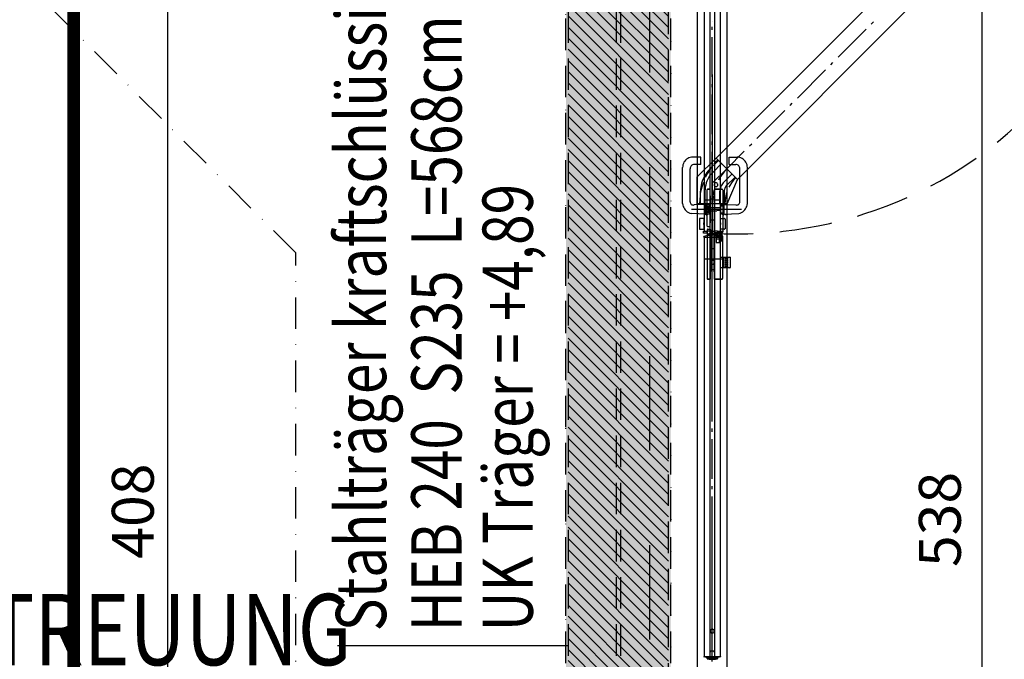
# Model space of a CAD drawing. Units: centimetres. Extents: x -488 to 6983, y 7850 to 13575.
# Drawn here: x 2617 to 2852, y 11817 to 11969 of the extents above; entities that cross this region are included whole.
import ezdxf

# ---------------------------------------------------------------- set-up
doc = ezdxf.new("R2010")
doc.units = ezdxf.units.CM
doc.header["$LTSCALE"] = 30
doc.header["$MEASUREMENT"] = 0
doc.header["$PDMODE"] = 32
for name, pattern in [('PUNKT', [0.25, 0, -0.25]), ('STRICHPUNKT', [1, 0.5, -0.25, 0, -0.25]), ('VERDECKT', [0.375, 0.25, -0.125])]:
    doc.linetypes.add(name, pattern=pattern)
for name, color, linetype in [('A-BEH018T--------4--', 1, 'Continuous'), ('A-BEH035T--------4--', 6, 'Continuous'), ('ARALACHST--------4--', 3, 'STRICHPUNKT'), ('ARALSCHNJ--------0--', 246, 'STRICHPUNKT'), ('ARKOAU25D--------4--', 1, 'Continuous'), ('AROT-----D-------4--', 150, 'Continuous'), ('ARRAEINF-B-------4--', 105, 'STRICHPUNKT'), ('ARWA-----V-----N-4--', 222, 'VERDECKT'), ('ARWATR---F-------4S-', 154, 'Continuous'), ('ARWATR---V-------4S-', 222, 'VERDECKT'), ('ARWB-----FR------4--', 50, 'Continuous'), ('ARWB-----LR------4--', 15, 'PUNKT')]:
    doc.layers.add(name, color=color, linetype=linetype)
doc.styles.add('BE_OENORM', font='isocp2.shx')
doc.dimstyles.new('KO_050_OENORM', dxfattribs={"dimscale": 10, "dimtxt": 1, "dimasz": 0.7, "dimexe": 0.5, "dimexo": 0, "dimgap": 0.5, "dimtad": 1, "dimdec": 0, "dimrnd": 0.5, "dimtxsty": 'BE_OENORM', "dimblk": 'OBLIQUE', "dimcen": -0.09, "dimdle": 0.5, "dimclrd": 256, "dimclre": 256, "dimclrt": 256, "dimadec": 0, "dimazin": 3, "dimtfac": 1, "dimtdec": 0, "dimtix": 1, "dimtmove": 1, "dimatfit": 0, "dimldrblk": 'OBLIQUE', "dimfxl": 1.5, "dimfxlon": 1, "dimtolj": 1, "dimtzin": 0, "dimlwd": -1, "dimlwe": -1, "dimarcsym": 0})

# ---------------------------------------------------------------- blocks, each defined once
blk = doc.blocks.new('_Oblique')
at = {"color": 0, "linetype": 'ByBlock', "lineweight": -2}
blk.add_line((-0.5, -0.5), (0.5, 0.5), dxfattribs=at)
blk = doc.blocks.new('*D57')
at = {"layer": 'ARKOAU25D--------4--', "transparency": 16777216}
for p, q in [((5448.87, 28039.71), (5448.87, 28457.71)), ((5463.87, 28452.71), (5443.87, 28452.71)), ((5463.87, 28044.71), (5443.87, 28044.71))]:
    blk.add_line(p, q, dxfattribs=at)
at = {"layer": 'Defpoints', "color": 0, "transparency": 16777216}
for p in [(5448.87, 28452.71), (5543.87, 28452.71), (5543.87, 28044.71)]:
    blk.add_point(p, dxfattribs=at)
at = {"layer": 'ARKOAU25D--------4--', "transparency": 16777216, "xscale": 7, "yscale": 7, "zscale": 7}
for p, rotation in [((5448.87, 28452.71), 90), ((5448.87, 28044.71), 270)]:
    blk.add_blockref('_Oblique', p, dxfattribs=dict(at, rotation=rotation))
at = {"layer": 'ARKOAU25D--------4--', "transparency": 16777216, "insert": (5440.49, 28283.46), "char_height": 10, "attachment_point": 5, "rotation": 90, "style": 'BE_OENORM'}
blk.add_mtext('\\A1;408', dxfattribs=at)
blk = doc.blocks.new('*D300')
at = {"layer": 'ARKOAU25D--------4--', "transparency": 16777216}
for p, q in [((5676.95, 28039.71), (5676.95, 28453.71)), ((5661.95, 28448.71), (5681.95, 28448.71)), ((5661.95, 28044.71), (5681.95, 28044.71))]:
    blk.add_line(p, q, dxfattribs=at)
at = {"layer": 'Defpoints', "color": 0, "transparency": 16777216}
for p in [(5568.87, 28448.71), (5676.95, 28448.71), (5568.87, 28044.71)]:
    blk.add_point(p, dxfattribs=at)
at = {"layer": 'ARKOAU25D--------4--', "transparency": 16777216, "xscale": 7, "yscale": 7, "zscale": 7}
for p, rotation in [((5676.95, 28448.71), 90), ((5676.95, 28044.71), 270)]:
    blk.add_blockref('_Oblique', p, dxfattribs=dict(at, rotation=rotation))
at = {"layer": 'ARKOAU25D--------4--', "transparency": 16777216, "insert": (5666.56, 28283.32), "char_height": 10, "attachment_point": 5, "rotation": 90, "style": 'BE_OENORM'}
blk.add_mtext('\\A1;404', dxfattribs=at)
blk = doc.blocks.new('*D404')
at = {"layer": 'ARKOAU25D--------4--', "transparency": 16777216}
for p, q in [((5237.07, 28034.71), (5237.07, 29014.71)), ((5252.07, 29009.71), (5232.07, 29009.71)), ((5252.07, 28039.71), (5232.07, 28039.71))]:
    blk.add_line(p, q, dxfattribs=at)
at = {"layer": 'Defpoints', "color": 0, "transparency": 16777216}
for p in [(5237.07, 29009.71), (5550.92, 29009.71), (5380.92, 28039.71)]:
    blk.add_point(p, dxfattribs=at)
at = {"layer": 'ARKOAU25D--------4--', "transparency": 16777216, "xscale": 7, "yscale": 7, "zscale": 7}
for p, rotation in [((5237.07, 29009.71), 90), ((5237.07, 28039.71), 270)]:
    blk.add_blockref('_Oblique', p, dxfattribs=dict(at, rotation=rotation))
at = {"layer": 'ARKOAU25D--------4--', "transparency": 16777216, "insert": (5227.14, 28613.56), "char_height": 10, "attachment_point": 5, "rotation": 90, "style": 'BE_OENORM'}
blk.add_mtext('\\A1;970', dxfattribs=at)
blk = doc.blocks.new('*D410')
at = {"layer": 'ARKOAU25D--------4--', "transparency": 16777216}
for p, q in [((5643.12, 28587.71), (5643.12, 28039.71)), ((5628.12, 28582.71), (5648.12, 28582.71)), ((5628.12, 28044.71), (5648.12, 28044.71))]:
    blk.add_line(p, q, dxfattribs=at)
at = {"layer": 'Defpoints', "color": 0, "transparency": 16777216}
for p in [(5568.37, 28582.71), (5568.87, 28044.71), (5643.12, 28044.71)]:
    blk.add_point(p, dxfattribs=at)
at = {"layer": 'ARKOAU25D--------4--', "transparency": 16777216, "xscale": 7, "yscale": 7, "zscale": 7}
for p, rotation in [((5643.12, 28582.71), 90), ((5643.12, 28044.71), 270)]:
    blk.add_blockref('_Oblique', p, dxfattribs=dict(at, rotation=rotation))
at = {"layer": 'ARKOAU25D--------4--', "transparency": 16777216, "insert": (5633.11, 28281.47), "char_height": 10, "attachment_point": 5, "rotation": 90, "style": 'BE_OENORM'}
blk.add_mtext('\\A1;538', dxfattribs=at)
blk = doc.blocks.new('A$Cd98cad63')
at = {"layer": 'ARALACHST--------4--', "ltscale": 1.5}
blk.add_line((1323.25, -2052.17), (1323.25, 541.43), dxfattribs=at)
blk = doc.blocks.new('A$C66ffe0fd')
at = {"layer": 'ARALSCHNJ--------0--', "ltscale": 2.5, "const_width": 3}
blk.add_lwpolyline([(166.5, -2831.71), (166.5, 1056.43)], dxfattribs=at)
blk = doc.blocks.new('A$C8241e3b9')
for p, q in [((-21.2, -376.9), (-21.2, -600.8)), ((-8.2, -502.4), (-20.6, -515)), ((0, -559.3), (14.3, -524.9)), ((-15.8, -532.6), (-15.7, -532.6)), ((-32.8, -553.9), (-25, -553.9)), ((-18.8, -549.2), (-18.1, -549.2)), ((-17.4, -553.9), (-9.6, -553.9)), ((-30.1, -559.2), (-30, -559.2)), ((-30.1, -560.6), (-30.1, -559.2)), ((-29.9, -559.6), (-29.8, -559.6)), ((-28.1, -559.6), (-29.9, -559.6)), ((-28.4, -559.6), (-28.4, -559.2)), ((-28.4, -559.6), (-28.3, -559.6)), ((-28.4, -572.5), (-28.4, -562)), ((-28.1, -559.6), (-28, -559.6)), ((-30.1, -574), (-51.2, -573.1)), ((-39.2, -580.6), (-39.2, -594.7)), ((-28.4, -574.9), (-28.3, -574.9)), ((-28.4, -575.2), (-28.4, -574.9)), ((-28.4, -575.2), (-28.3, -575.2)), ((-9.6, -573.7), (-9.6, -572.5)), ((-6.6, -573.7), (-9.6, -573.7)), ((-6.4, -574.9), (-6.2, -574.9)), ((-6.4, -575.2), (-6.2, -575.2)), ((-4.6, -572.6), (-4.8, -572.6)), ((-3.1, -580.6), (-3.1, -594.7)), ((-28.3, -598.2), (-28.6, -598.2)), ((-28.6, -601.3), (-28.6, -598.2)), ((-13.8, -598.2), (-14.2, -598.2)), ((-13.8, -598.2), (-13.8, -601.3)), ((-33, -606.5), (-33, -605.6)), ((-21.2, -827.8), (-21.2, -603.8)), ((-15.7, -602), (-15.7, -614.2)), ((-11, -602.6), (-11, -606.7)), ((4.3, -635), (4.3, -649.3)), ((-18.1, -655.4), (-18.8, -655.4)), ((-22.4, -1191.4), (-20, -1191.4))]:
    blk.add_line(p, q)
for points in [[(0, 0), (-42.5, 0), (-42.5, -2408)], [(253.9, -285.2), (223.9, -255.2), (-15.7, -494.9)], [(381.7, -472.2), (383.4, -470.9), (396.2, -460.2), (408.7, -449), (421, -437.6), (432.8, -425.9), (436.9, -421.6)], [(-48.5, -493.4), (-50.4, -493.6), (-52.3, -493.9), (-54.1, -494.5), (-55.8, -495.4), (-57.4, -496.4), (-58.8, -497.8), (-60.1, -499.2), (-61.2, -500.8), (-62, -502.4), (-62.6, -504.2), (-63, -506.2), (-63.1, -508.1)], [(14.3, -524.9), (-15.7, -494.9), (-42.5, -521.5)], [(-13.4, -497.2), (-17.8, -501.7), (-19, -503.3)], [(28.4, -508.1), (28.3, -506.2), (28, -504.2), (27.4, -502.4), (26.5, -500.8), (25.4, -499.2), (24.1, -497.8), (22.7, -496.4), (21.1, -495.4), (19.4, -494.5), (17.6, -493.9), (15.7, -493.6), (13.8, -493.4)], [(288, -534), (300.5, -527.2), (315, -518.9), (329.2, -510), (343.2, -500.9), (351.8, -494.8)], [(-46.7, -504), (-47.9, -504.1), (-49, -504.5), (-49.9, -505), (-50.9, -505.7), (-51.6, -506.6), (-52.1, -507.6), (-52.4, -508.7), (-52.6, -509.9)], [(-25, -510.7), (-26.9, -512.8), (-28.8, -515), (-30.4, -517.3), (-31.9, -519.8), (-33.2, -522.4), (-34.4, -524.9), (-35.5, -527.6), (-36.4, -530.4), (-37, -533.2), (-37.4, -535.9), (-37.7, -538.8), (-37.8, -541.7)], [(-23.5, -509.3), (-25.2, -511.8), (-28.4, -517.2), (-31, -522.2)], [(-18.4, -539.6), (-19.3, -543), (-20.4, -548.4), (-21, -553.8), (-21.2, -559.3), (-21.2, -530.4), (-0.7, -509.9)], [(-0.7, -509.9), (-4.4, -514), (-7.8, -518.3), (-10.9, -522.8), (-12.6, -525.8)], [(17.9, -509.9), (17.8, -508.7), (17.4, -507.6), (16.9, -506.6), (16.2, -505.7), (15.2, -505), (14.3, -504.5), (13.2, -504.1), (12, -504)], [(0, -559.3), (-42.5, -559.3), (-42.5, -521.5)], [(-20.5, -515.2), (-22.6, -517.3), (-24.4, -519.6), (-26, -522), (-27.5, -524.6), (-28.7, -527.3), (-29.8, -530), (-30.5, -532.9), (-31.1, -535.8), (-31.4, -538.7), (-31.6, -541.7)], [(12, -522.6), (9, -526), (6.2, -529.6), (3.7, -533.4), (2.4, -536)], [(-33.8, -529.2), (-35.6, -534.6), (-37.2, -540.6), (-37.7, -543.6)], [(-27.5, -538.7), (-27.8, -538.8), (-28.1, -538.9), (-28.2, -539.2), (-28.3, -539.5)], [(-5.8, -529.9), (-6.8, -531.1), (-7.8, -532.4), (-8.6, -533.9), (-9.2, -535.3), (-9.8, -536.9), (-10.2, -538.4), (-10.4, -540), (-10.6, -541.7)], [(-6.5, -539.8), (-6.6, -539.4), (-6.8, -539), (-7.2, -538.8), (-7.6, -538.7)], [(-1.4, -534.2), (-2.3, -535.3), (-3, -536.5), (-3.6, -537.7), (-4.1, -538.9), (-4.3, -540.4), (-4.4, -541.7)], [(-52.6, -556.6), (-52.4, -557.6), (-52.1, -558.6), (-51.5, -559.6), (-50.8, -560.3), (-49.9, -560.8), (-48.8, -561.1), (-47.8, -561.2), (-46.8, -561.1)], [(-38.8, -551), (-39, -553.1), (-39.2, -559.3)], [(-0.5, -543), (-1.4, -545.9), (-2.4, -550.3), (-3, -554.8), (-3.2, -559.3)], [(12.1, -561.1), (13.1, -561.2), (14.2, -561.1), (15.2, -560.8), (16.1, -560.3), (16.8, -559.6), (17.4, -558.6), (17.8, -557.6), (17.9, -556.6)], [(184.2, -576.7), (193.3, -573.8), (209.2, -568.6), (224.9, -562.8), (240.4, -556.6), (254.3, -550.4)], [(-63.1, -559.2), (-62.8, -561.2), (-62.3, -563), (-61.6, -564.8), (-60.6, -566.5), (-59.4, -568.1), (-58.1, -569.5), (-56.5, -570.7), (-54.8, -571.7), (-53, -572.5), (-51.2, -573.1)], [(-28.1, -560.8), (-28.1, -559.6), (-29.9, -559.6)], [(-29.9, -574.9), (-29.9, -559.6), (-29.9, -572.5)], [(-28.4, -559.6), (-29.9, -559.6), (-29.9, -562)], [(-28.1, -574.9), (-28.1, -573.7), (-25.2, -573.7), (-25.2, -560.8), (-28.1, -560.8)], [(-25.9, -567.2), (-25.9, -566.8), (-26, -566.2), (-26.2, -565.7), (-26.4, -565.2)], [(-26.4, -569.3), (-26.2, -568.8), (-26, -568.3), (-25.9, -567.7), (-25.9, -567.2)], [(-26.3, -565), (-26, -564.5), (-25.9, -564), (-26, -563.5), (-26.3, -563)], [(-26.3, -571.3), (-26, -570.8), (-25.9, -570.4), (-26, -569.9), (-26.3, -569.4)], [(-9.2, -568.9), (-14.6, -568.7), (-14.6, -569.5)], [(-6.6, -559.6), (-4.8, -559.6), (-6.4, -559.6)], [(-6.4, -559.2), (-4.6, -559.2), (-4.6, -560.4)], [(16.6, -573.1), (18.4, -572.5), (20.2, -571.7), (21.8, -570.7), (23.4, -569.5), (24.7, -568.1), (25.9, -566.5), (26.9, -564.8), (27.6, -563), (28.1, -561.2), (28.4, -559.2)], [(-38.8, -580.1), (-39, -580.1), (-39.1, -580.2), (-39.2, -580.3), (-39.2, -580.6)], [(-38.8, -595.2), (-32.8, -595.2), (-32.8, -580), (-38.8, -580)], [(-28.4, -575.2), (-30.1, -575.2), (-30.1, -573.8)], [(-28.4, -574.9), (-29.9, -574.9), (-29.9, -572.5)], [(-3.7, -595.2), (-9.6, -595.2), (-9.6, -580), (-3.7, -580)], [(-6.6, -574.9), (-4.8, -574.9), (-6.4, -574.9)], [(-4.6, -575.2), (-6.4, -575.2), (-6.4, -574.9)], [(-3.2, -580.6), (-3.2, -580.3), (-3.4, -580.2), (-3.5, -580.1), (-3.7, -580.1)], [(0.5, -573.8), (0.5, -574.3), (0.7, -574)], [(-39.2, -594.7), (-39.2, -595), (-39.1, -595.1), (-39, -595.2), (-38.8, -595.2)], [(-30.8, -600.8), (-33.7, -600.8), (-33.7, -598.2)], [(-32.8, -588.7), (-33.2, -588.7), (-33.2, -586.4), (-32.8, -586.4)], [(-28.3, -590.9), (-28.2, -591.2), (-28.1, -591.5), (-27.8, -591.6), (-27.5, -591.7)], [(-27.5, -595.3), (-27.8, -595.4), (-28.1, -595.6), (-28.2, -595.8), (-28.3, -596.2)], [(-25.1, -598.2), (-24.7, -598.2), (-24.7, -600.8)], [(-17.4, -601.2), (-17.6, -600.8), (-17.6, -598.2)], [(-9.6, -588.7), (-9.1, -588.7), (-9.1, -586.4), (-9.6, -586.4)], [(-3.7, -595.2), (-3.5, -595.2), (-3.4, -595.1), (-3.2, -595), (-3.2, -594.7)], [(74.2, -598.8), (79, -598.3), (95.6, -596.3), (112.1, -593.6), (128.5, -590.6), (145, -587.2), (148, -586.4)], [(-28.6, -603.8), (-25.9, -603.8), (-33, -605.6)], [(-33, -606.5), (-9.4, -606.5), (-9.4, -605.6)], [(-28.6, -601.3), (-28.6, -601.4), (-28.3, -601.6)], [(-28.3, -603.1), (-28.6, -603.2), (-28.6, -603.4)], [(-9.4, -605.6), (-16.4, -603.8), (-25.9, -603.8)], [(-25.3, -602.4), (-25.4, -602.5), (-25.6, -602.6)], [(-25.1, -601.2), (-24.7, -600.8), (-17.6, -600.8)], [(-25, -602.2), (-25, -602.2)], [(-21.2, -600.8), (-4.4, -601.7), (12.2, -601.9), (28.9, -601.8), (36.7, -601.4)], [(-17.4, -602.2), (-17.4, -602.2)], [(-17.3, -602.6), (-13.1, -606.7), (-13.1, -602.6)], [(-16.8, -602.6), (-16.9, -602.5), (-17, -602.4)], [(-15.7, -614.2), (-11, -614.2), (-11, -602)], [(-14.2, -601.6), (-13.9, -601.4), (-13.9, -601.3)], [(-13.8, -603.4), (-13.8, -603.2), (-14, -603.1)], [(-7.2, -612.1), (-8.6, -612.1), (-8.6, -600.8)], [(-7.6, -600.5), (-7.2, -600.4), (-6.8, -600.1), (-6.6, -599.8), (-6.5, -599.4)], [(-6.5, -605.3), (-6.6, -604.9), (-6.8, -604.6), (-7.2, -604.3), (-7.6, -604.2)], [(3.7, -649.8), (-9.6, -649.8), (-9.6, -634.6), (3.7, -634.6)], [(-4.9, -636), (-5, -636.1), (-5.3, -636.4), (-5.3, -637.2), (-5.2, -637.6), (-4.9, -637.7)], [(-4.9, -638.6), (-5, -638.8), (-5.3, -639), (-5.3, -639.8), (-5.2, -640.2), (-4.9, -640.3)], [(-2.3, -636), (-2.4, -636.1), (-2.6, -636.4), (-2.6, -637.2), (-2.5, -637.6), (-2.3, -637.7)], [(-2.3, -638.6), (-2.4, -638.8), (-2.6, -639), (-2.6, -639.8), (-2.5, -640.2), (-2.3, -640.3)], [(0.4, -636), (0.2, -636.1), (0, -636.4), (0, -637.2), (0.1, -637.6), (0.4, -637.7)], [(0.4, -638.6), (0.2, -638.8), (0, -639), (0, -639.8), (0.1, -640.2), (0.4, -640.3)], [(4.2, -635), (4.2, -634.8), (4.1, -634.7), (4, -634.6), (3.7, -634.6)], [(-4.9, -641.3), (-5, -641.4), (-5.3, -641.6), (-5.3, -642.5), (-5.2, -642.8), (-4.9, -643)], [(-4.9, -644), (-5, -644.2), (-5.3, -644.4), (-5.3, -645.2), (-5.2, -645.6), (-4.9, -645.7)], [(-4.9, -646.7), (-5, -646.8), (-5.3, -647), (-5.3, -647.9), (-5.2, -648.2), (-4.9, -648.4)], [(-2.3, -641.3), (-2.4, -641.4), (-2.6, -641.6), (-2.6, -642.5), (-2.5, -642.8), (-2.3, -643)], [(-2.3, -644), (-2.4, -644.2), (-2.6, -644.4), (-2.6, -645.2), (-2.5, -645.6), (-2.3, -645.7)], [(-2.3, -646.7), (-2.4, -646.8), (-2.6, -647), (-2.6, -647.9), (-2.5, -648.2), (-2.3, -648.4)], [(0.4, -641.3), (0.2, -641.4), (0, -641.6), (0, -642.5), (0.1, -642.8), (0.4, -643)], [(0.4, -644), (0.2, -644.2), (0, -644.4), (0, -645.2), (0.1, -645.6), (0.4, -645.7)], [(0.4, -646.7), (0.2, -646.8), (0, -647), (0, -647.9), (0.1, -648.2), (0.4, -648.4)], [(3.7, -649.8), (4, -649.8), (4.1, -649.7), (4.2, -649.6), (4.2, -649.3)], [(-28.3, -665.2), (-28.2, -665.5), (-28.1, -665.8), (-27.8, -665.9), (-27.5, -666)], [(-7.6, -666), (-7.2, -665.9), (-6.8, -665.6), (-6.6, -665.3), (-6.5, -664.9)], [(-22.4, -1191.5), (-22.9, -1191.5), (-23.3, -1191.7), (-23.6, -1192), (-23.9, -1192.3), (-24.1, -1192.7), (-24.1, -1193.2)], [(-23.5, -1203.1), (-23.5, -1201.1), (-24.1, -1201.1), (-24.1, -1193.2)], [(-18.4, -1193.2), (-18.4, -1192.7), (-18.6, -1192.3), (-18.8, -1192), (-19.2, -1191.7), (-19.6, -1191.5), (-20, -1191.5)], [(-18.2, -1193.2), (-18.2, -1201.1), (-18.8, -1201.1), (-18.8, -1203.1)], [(-33, -1199), (-9.4, -1199), (-9.4, -1199.9)], [(-28.6, -1201.7), (-25.9, -1201.7), (-33, -1199.9)], [(-28.6, -1202.2), (-28.6, -1202.3), (-28.3, -1202.4)], [(-9.4, -1199.9), (-16.4, -1201.7), (-25.9, -1201.7)], [(-25.6, -1202.9), (-25.4, -1203), (-25.3, -1203.1)], [(-17, -1203.1), (-16.9, -1203), (-16.8, -1202.9)], [(-14, -1202.4), (-13.8, -1202.3), (-13.8, -1202.2)]]:
    blk.add_lwpolyline(points)
for points in [[(-17.6, -3.6), (-18.2, -3), (-24.1, -3), (-24.7, -3.6), (-24.7, -600.2), (-24.1, -600.8), (-18.2, -600.8), (-17.6, -600.2)], [(-15.8, -529.9), (-16.7, -530), (-17.4, -530.4), (-18, -531), (-18.4, -531.7), (-18.5, -532.6), (-18.4, -533.4), (-18, -534.1), (-17.4, -534.7), (-16.7, -535.1), (-15.8, -535.2), (-15, -535.1), (-14.3, -534.7), (-13.7, -534.1), (-13.3, -533.4), (-13.2, -532.6), (-13.3, -531.7), (-13.7, -531), (-14.3, -530.4), (-15, -530)], [(-24.7, -1201.1), (-24.1, -1201.7), (-18.2, -1201.7), (-17.6, -1201.1), (-17.6, -604.4), (-18.2, -603.8), (-24.1, -603.8), (-24.7, -604.4)], [(-9.1, -610.9), (-8.6, -610.9), (-8.6, -607.9), (-9.1, -607.9)], [(-21.2, -639.2), (-22.1, -639.4), (-22.8, -639.7), (-23.4, -640.2), (-23.9, -640.9), (-24.1, -641.8), (-24.1, -642.5), (-23.9, -643.3), (-23.4, -644), (-22.8, -644.5), (-22.1, -644.9), (-21.2, -645), (-20.4, -644.9), (-19.7, -644.5), (-19.1, -644), (-18.6, -643.3), (-18.4, -642.5), (-18.4, -641.8), (-18.6, -640.9), (-19.1, -640.2), (-19.7, -639.7), (-20.4, -639.4)], [(-4.9, -637.7), (-4.7, -637.6), (-4.6, -637.2), (-4.6, -636.4), (-4.7, -636.1), (-4.9, -636), (-5, -636.1), (-5.3, -636.4), (-5.3, -637.2), (-5, -637.6)], [(-4.9, -640.3), (-4.7, -640.2), (-4.6, -639.8), (-4.6, -639), (-4.7, -638.8), (-4.9, -638.6), (-5, -638.8), (-5.3, -639), (-5.3, -639.8), (-5, -640.2)], [(-2.3, -637.7), (-2, -637.6), (-1.9, -637.2), (-1.9, -636.4), (-2, -636.1), (-2.3, -636), (-2.4, -636.1), (-2.6, -636.4), (-2.6, -637.2), (-2.4, -637.6)], [(-2.3, -640.3), (-2, -640.2), (-1.9, -639.8), (-1.9, -639), (-2, -638.8), (-2.3, -638.6), (-2.4, -638.8), (-2.6, -639), (-2.6, -639.8), (-2.4, -640.2)], [(0.4, -637.7), (0.6, -637.6), (0.7, -637.2), (0.7, -636.4), (0.6, -636.1), (0.4, -636), (0.2, -636.1), (0, -636.4), (0, -637.2), (0.2, -637.6)], [(0.4, -640.3), (0.6, -640.2), (0.7, -639.8), (0.7, -639), (0.6, -638.8), (0.4, -638.6), (0.2, -638.8), (0, -639), (0, -639.8), (0.2, -640.2)], [(-4.9, -643), (-4.7, -642.8), (-4.6, -642.5), (-4.6, -641.6), (-4.7, -641.4), (-4.9, -641.3), (-5, -641.4), (-5.3, -641.6), (-5.3, -642.5), (-5, -642.8)], [(-4.9, -645.7), (-4.7, -645.6), (-4.6, -645.2), (-4.6, -644.4), (-4.7, -644.2), (-4.9, -644), (-5, -644.2), (-5.3, -644.4), (-5.3, -645.2), (-5, -645.6)], [(-4.9, -648.4), (-4.7, -648.2), (-4.6, -647.9), (-4.6, -647), (-4.7, -646.8), (-4.9, -646.7), (-5, -646.8), (-5.3, -647), (-5.3, -647.9), (-5, -648.2)], [(-2.3, -643), (-2, -642.8), (-1.9, -642.5), (-1.9, -641.6), (-2, -641.4), (-2.3, -641.3), (-2.4, -641.4), (-2.6, -641.6), (-2.6, -642.5), (-2.4, -642.8)], [(-2.3, -645.7), (-2, -645.6), (-1.9, -645.2), (-1.9, -644.4), (-2, -644.2), (-2.3, -644), (-2.4, -644.2), (-2.6, -644.4), (-2.6, -645.2), (-2.4, -645.6)], [(-2.3, -648.4), (-2, -648.2), (-1.9, -647.9), (-1.9, -647), (-2, -646.8), (-2.3, -646.7), (-2.4, -646.8), (-2.6, -647), (-2.6, -647.9), (-2.4, -648.2)], [(0.4, -643), (0.6, -642.8), (0.7, -642.5), (0.7, -641.6), (0.6, -641.4), (0.4, -641.3), (0.2, -641.4), (0, -641.6), (0, -642.5), (0.2, -642.8)], [(0.4, -645.7), (0.6, -645.6), (0.7, -645.2), (0.7, -644.4), (0.6, -644.2), (0.4, -644), (0.2, -644.2), (0, -644.4), (0, -645.2), (0.2, -645.6)], [(0.4, -648.4), (0.6, -648.2), (0.7, -647.9), (0.7, -647), (0.6, -646.8), (0.4, -646.7), (0.2, -646.8), (0, -647), (0, -647.9), (0.2, -648.2)], [(-21.2, -1160.4), (-22.1, -1160.5), (-22.8, -1160.9), (-23.4, -1161.4), (-23.9, -1162.1), (-24.1, -1162.9), (-24.1, -1163.6), (-23.9, -1164.5), (-23.4, -1165.2), (-22.8, -1165.7), (-22.1, -1166), (-21.2, -1166.2), (-20.4, -1166), (-19.7, -1165.7), (-19.1, -1165.2), (-18.6, -1164.5), (-18.4, -1163.6), (-18.4, -1162.9), (-18.6, -1162.1), (-19.1, -1161.4), (-19.7, -1160.9), (-20.4, -1160.5)]]:
    blk.add_lwpolyline(points, close=True)
for points in [[(0, -2408), (0, -2408), (0, 0), (0, 0)], [(-32.8, -5.7), (-32.8, -5.7), (-32.8, -598.2), (-32.8, -598.2)], [(-9.6, -598.2), (-9.6, -598.2), (-9.6, -5.7), (-9.6, -5.7)], [(14.3, -524.9), (14.3, -524.9), (253.9, -285.2), (253.9, -285.2)], [(-21.2, -301.9), (-21.2, -301.9), (-21.1, -301.9), (-21.1, -301.9)], [(203.6, -305.5), (203.6, -305.5), (206.8, -302.4), (206.8, -302.4)], [(-21.2, -313.6), (-21.2, -313.6), (-21.2, -309.1), (-21.2, -309.1)], [(156.7, -352.4), (156.7, -352.4), (196.3, -312.8), (196.3, -312.8)], [(-21.2, -380), (-21.2, -380), (-21.2, -323.9), (-21.2, -323.9)], [(146.3, -362.9), (146.3, -362.9), (149.4, -359.8), (149.4, -359.8)], [(99.2, -409.9), (99.2, -409.9), (139, -370.2), (139, -370.2)], [(-21.2, -394.7), (-21.2, -394.7), (-21.2, -390.4), (-21.2, -390.4)], [(-21.2, -461.2), (-21.2, -461.2), (-21.2, -405.1), (-21.2, -405.1)], [(88.8, -420.4), (88.8, -420.4), (92, -417.2), (92, -417.2)], [(41.9, -467.3), (41.9, -467.3), (81.6, -427.6), (81.6, -427.6)], [(-21.2, -475.9), (-21.2, -475.9), (-21.2, -471.5), (-21.2, -471.5)], [(-21.2, -542.3), (-21.2, -542.3), (-21.2, -486.2), (-21.2, -486.2)], [(-0.7, -509.9), (-0.7, -509.9), (24.1, -485), (24.1, -485)], [(31.4, -477.7), (31.4, -477.7), (34.6, -474.6), (34.6, -474.6)], [(-37.2, -493.3), (-37.2, -493.3), (-48.5, -493.3), (-48.5, -493.3)], [(-37.2, -503.9), (-37.2, -503.9), (-37.2, -493.3), (-37.2, -493.3)], [(-25.1, -510.6), (-25.1, -510.6), (-12.5, -498.1), (-12.5, -498.1)], [(-15.7, -494.9), (-15.7, -494.9), (14.3, -524.9), (14.3, -524.9)], [(2.5, -503.9), (2.5, -503.9), (2.5, -493.3), (2.5, -493.3)], [(2.5, -493.3), (2.5, -493.3), (13.8, -493.3), (13.8, -493.3)], [(-63.2, -559.2), (-63.2, -559.2), (-63.2, -508.1), (-63.2, -508.1)], [(-52.6, -556.6), (-52.6, -556.6), (-52.6, -509.9), (-52.6, -509.9)], [(-37.2, -503.9), (-37.2, -503.9), (-46.7, -503.9), (-46.7, -503.9)], [(2.5, -503.9), (2.5, -503.9), (12, -503.9), (12, -503.9)], [(17.9, -556.6), (17.9, -556.6), (17.9, -509.9), (17.9, -509.9)], [(28.4, -559.2), (28.4, -559.2), (28.4, -508.1), (28.4, -508.1)], [(-5.8, -529.8), (-5.8, -529.8), (6.7, -517.3), (6.7, -517.3)], [(11, -521.8), (11, -521.8), (-1.4, -534.2), (-1.4, -534.2)], [(-37.9, -559.3), (-37.9, -559.3), (-37.9, -541.7), (-37.9, -541.7)], [(-31.7, -541.7), (-31.7, -541.7), (-31.7, -559.3), (-31.7, -559.3)], [(-28.4, -590.9), (-28.4, -590.9), (-28.4, -539.5), (-28.4, -539.5)], [(-24.2, -591.7), (-24.2, -591.7), (-24.2, -538.6), (-24.2, -538.6)], [(-18.1, -538.6), (-18.1, -538.6), (-18.1, -600.8), (-18.1, -600.8)], [(-18.1, -542.8), (-18.1, -542.8), (-18.1, -600.8), (-18.1, -600.8)], [(-10.7, -559.3), (-10.7, -559.3), (-10.7, -541.7), (-10.7, -541.7)], [(-6.4, -539.8), (-6.4, -539.8), (-6.4, -599.4), (-6.4, -599.4)], [(-4.4, -541.7), (-4.4, -541.7), (-4.4, -559.3), (-4.4, -559.3)], [(-24.2, -548.3), (-24.2, -548.3), (-23.5, -548.3), (-23.5, -548.3)], [(-24.1, -586.1), (-24.1, -586.1), (-24.1, -548.3), (-24.1, -548.3)], [(-24, -586.1), (-24, -586.1), (-24, -548.3), (-24, -548.3)], [(-23.9, -586.1), (-23.9, -586.1), (-23.9, -548.3), (-23.9, -548.3)], [(-23.8, -586.1), (-23.8, -586.1), (-23.8, -548.3), (-23.8, -548.3)], [(-23.6, -586.1), (-23.6, -586.1), (-23.6, -548.3), (-23.6, -548.3)], [(-23.5, -552.5), (-23.5, -552.5), (-18.8, -552.5), (-18.8, -552.5)], [(-21.2, -557), (-21.2, -557), (-21.2, -552.6), (-21.2, -552.6)], [(-18.7, -549.2), (-18.7, -549.2), (-18.7, -599.4), (-18.7, -599.4)], [(-18.6, -549.2), (-18.6, -549.2), (-18.6, -599.4), (-18.6, -599.4)], [(-18.5, -549.2), (-18.5, -549.2), (-18.5, -599.4), (-18.5, -599.4)], [(-18.4, -549.2), (-18.4, -549.2), (-18.4, -599.4), (-18.4, -599.4)], [(-18.2, -549.2), (-18.2, -549.2), (-18.2, -599.4), (-18.2, -599.4)], [(-50.5, -567.2), (-50.5, -567.2), (20.2, -567.2), (20.2, -567.2)], [(-30.1, -560.4), (-30.1, -560.4), (-46.8, -561.1), (-46.8, -561.1)], [(-30.1, -559.2), (-30.1, -559.2), (-28.4, -559.2), (-28.4, -559.2)], [(-30.1, -574), (-30.1, -574), (-30.1, -560.4), (-30.1, -560.4)], [(-30.1, -573.8), (-30.1, -573.8), (-30.1, -560.6), (-30.1, -560.6)], [(-30.1, -561.7), (-30.1, -561.7), (-29.9, -561.7), (-29.9, -561.7)], [(-30.1, -562), (-30.1, -562), (-28.4, -562), (-28.4, -562)], [(-30.1, -564.8), (-30.1, -564.8), (-9.2, -564.8), (-9.2, -564.8)], [(-30.1, -569.5), (-30.1, -569.5), (-14.6, -569.5), (-14.6, -569.5)], [(-29.9, -562), (-29.9, -562), (-29.9, -572.5), (-29.9, -572.5)], [(-28.4, -562.9), (-28.4, -562.9), (-26.3, -562.9), (-26.3, -562.9)], [(-28.4, -565.1), (-28.4, -565.1), (-26.3, -565.1), (-26.3, -565.1)], [(-28.4, -569.4), (-28.4, -569.4), (-26.3, -569.4), (-26.3, -569.4)], [(-25.8, -567.2), (-25.8, -567.2), (-25.8, -564), (-25.8, -564)], [(-25.8, -569.5), (-25.8, -569.5), (-25.8, -564.8), (-25.8, -564.8)], [(-25.8, -567.2), (-25.8, -567.2), (-25.8, -570.4), (-25.8, -570.4)], [(-21.2, -623.4), (-21.2, -623.4), (-21.2, -567.4), (-21.2, -567.4)], [(-9.6, -567.2), (-9.6, -567.2), (-10.3, -567.2), (-10.3, -567.2)], [(-9.6, -560.8), (-9.6, -560.8), (-9.5, -560.8), (-9.5, -560.8)], [(-9.6, -562), (-9.6, -562), (-9.6, -560.8), (-9.6, -560.8)], [(-9.6, -560.8), (-9.6, -560.8), (-6.6, -560.8), (-6.6, -560.8)], [(-9.6, -572.5), (-9.6, -572.5), (-9.6, -562), (-9.6, -562)], [(-9.2, -572.4), (-9.2, -572.4), (-9.2, -562.1), (-9.2, -562.1)], [(-9.2, -562.1), (-9.2, -562.1), (-4.6, -562.1), (-4.6, -562.1)], [(-6.6, -561.4), (-6.6, -561.4), (-6.7, -561.4), (-6.7, -561.4)], [(-6.6, -559.6), (-6.6, -559.6), (-6.5, -559.6), (-6.5, -559.6)], [(-6.6, -560.8), (-6.6, -560.8), (-6.6, -559.6), (-6.6, -559.6)], [(-6.4, -559.6), (-6.4, -559.6), (-6.4, -559.2), (-6.4, -559.2)], [(-6.4, -559.6), (-6.4, -559.6), (-6.2, -559.6), (-6.2, -559.6)], [(-4.8, -574.9), (-4.8, -574.9), (-4.8, -559.6), (-4.8, -559.6)], [(-4.8, -567.2), (-4.8, -567.2), (-4.8, -559.6), (-4.8, -559.6)], [(-4.8, -559.6), (-4.8, -559.6), (-4.7, -559.6), (-4.7, -559.6)], [(-4.8, -559.6), (-4.8, -559.6), (-4.7, -559.6), (-4.7, -559.6)], [(-4.8, -559.6), (-4.8, -559.6), (-4.8, -562), (-4.8, -562)], [(-4.6, -561.7), (-4.6, -561.7), (-4.8, -561.7), (-4.8, -561.7)], [(-4.8, -562), (-4.8, -562), (-4.8, -572.5), (-4.8, -572.5)], [(-4.8, -567.2), (-4.8, -567.2), (-4.8, -572.5), (-4.8, -572.5)], [(-4.6, -559.2), (-4.6, -559.2), (-4.4, -559.2), (-4.4, -559.2)], [(-4.6, -574), (-4.6, -574), (-4.6, -560.4), (-4.6, -560.4)], [(-4.6, -560.4), (-4.6, -560.4), (12, -561.1), (12, -561.1)], [(-30.1, -572.5), (-30.1, -572.5), (-28.4, -572.5), (-28.4, -572.5)], [(-30.1, -572.6), (-30.1, -572.6), (-29.9, -572.6), (-29.9, -572.6)], [(-29.9, -574.9), (-29.9, -574.9), (-28.1, -574.9), (-28.1, -574.9)], [(-28.4, -571.4), (-28.4, -571.4), (-26.3, -571.4), (-26.3, -571.4)], [(-23.5, -582), (-23.5, -582), (-18.8, -582), (-18.8, -582)], [(-9.2, -572.4), (-9.2, -572.4), (-4.6, -572.4), (-4.6, -572.4)], [(-6.6, -574.9), (-6.6, -574.9), (-6.6, -573.7), (-6.6, -573.7)], [(-4.8, -572.5), (-4.8, -572.5), (-4.8, -574.9), (-4.8, -574.9)], [(-4.6, -574), (-4.6, -574), (16.6, -573.1), (16.6, -573.1)], [(-4.6, -575.2), (-4.6, -575.2), (-4.6, -574), (-4.6, -574)], [(-2.8, -574), (-2.8, -574), (0.7, -574), (0.7, -574)], [(-2.8, -574), (-2.8, -574), (-2.6, -574), (-2.6, -574)], [(-2.5, -574.3), (-2.5, -574.3), (-2.8, -574), (-2.8, -574)], [(-2.5, -574.3), (-2.5, -574.3), (-2.5, -574), (-2.5, -574)], [(-2.5, -574.3), (-2.5, -574.3), (0.5, -574.3), (0.5, -574.3)], [(-2, -574.3), (-2, -574.3), (-2, -573.8), (-2, -573.8)], [(-1.6, -574.3), (-1.6, -574.3), (-1.6, -573.8), (-1.6, -573.8)], [(-0.5, -574.3), (-0.5, -574.3), (-0.5, -573.8), (-0.5, -573.8)], [(0, -574.3), (0, -574.3), (0, -573.8), (0, -573.8)], [(0.7, -574), (0.7, -574), (0.7, -573.7), (0.7, -573.7)], [(-33.7, -598.2), (-33.7, -598.2), (-30.8, -598.2), (-30.8, -598.2)], [(-30.8, -598.2), (-30.8, -598.2), (-28.6, -598.2), (-28.6, -598.2)], [(-28.4, -596.2), (-28.4, -596.2), (-28.4, -665.2), (-28.4, -665.2)], [(-25.1, -598.2), (-25.1, -598.2), (-28.3, -598.2), (-28.3, -598.2)], [(-27.5, -591.7), (-27.5, -591.7), (-24.2, -591.7), (-24.2, -591.7)], [(-27.5, -595.2), (-27.5, -595.2), (-24.2, -595.2), (-24.2, -595.2)], [(-24.7, -598.2), (-24.7, -598.2), (-17.6, -598.2), (-17.6, -598.2)], [(-24.2, -586.1), (-24.2, -586.1), (-23.5, -586.1), (-23.5, -586.1)], [(-24.2, -595.2), (-24.2, -595.2), (-24.2, -666.1), (-24.2, -666.1)], [(-24.2, -596.2), (-24.2, -596.2), (-23.5, -596.2), (-23.5, -596.2)], [(-24.1, -596.2), (-24.1, -596.2), (-24.1, -655.2), (-24.1, -655.2)], [(-24, -596.2), (-24, -596.2), (-24, -655.2), (-24, -655.2)], [(-23.9, -596.2), (-23.9, -596.2), (-23.9, -655.2), (-23.9, -655.2)], [(-23.8, -596.2), (-23.8, -596.2), (-23.8, -655.2), (-23.8, -655.2)], [(-23.6, -596.2), (-23.6, -596.2), (-23.6, -655.2), (-23.6, -655.2)], [(-17.4, -598.2), (-17.4, -598.2), (-17.6, -598.2), (-17.6, -598.2)], [(-14.2, -598.2), (-14.2, -598.2), (-17.4, -598.2), (-17.4, -598.2)], [(-13.8, -598.2), (-13.8, -598.2), (-7.2, -598.2), (-7.2, -598.2)], [(-7.2, -612.1), (-7.2, -612.1), (-7.2, -598.2), (-7.2, -598.2)], [(-32.8, -606.5), (-32.8, -606.5), (-32.8, -1199), (-32.8, -1199)], [(-28.6, -600.8), (-28.6, -600.8), (-30.8, -600.8), (-30.8, -600.8)], [(-28.6, -603.4), (-28.6, -603.4), (-28.6, -604.4), (-28.6, -604.4)], [(-25.1, -602.2), (-25.1, -602.2), (-28.3, -601.6), (-28.3, -601.6)], [(-28.3, -603.1), (-28.3, -603.1), (-25.7, -602.6), (-25.7, -602.6)], [(-25.9, -603.8), (-25.9, -603.8), (-25.7, -603.8), (-25.7, -603.8)], [(-25.7, -603.8), (-25.7, -603.8), (-25.7, -602.6), (-25.7, -602.6)], [(-25.3, -602.3), (-25.3, -602.3), (-17, -602.3), (-17, -602.3)], [(-17.4, -602.2), (-17.4, -602.2), (-25, -602.2), (-25, -602.2)], [(-21.2, -600.8), (-21.2, -600.8), (-21.1, -600.8), (-21.1, -600.8)], [(-18.8, -599.4), (-18.8, -599.4), (-18.1, -599.4), (-18.1, -599.4)], [(-18.8, -605.3), (-18.8, -605.3), (-18.1, -605.3), (-18.1, -605.3)], [(-18.7, -655.4), (-18.7, -655.4), (-18.7, -605.3), (-18.7, -605.3)], [(-18.6, -655.4), (-18.6, -655.4), (-18.6, -605.3), (-18.6, -605.3)], [(-18.5, -655.4), (-18.5, -655.4), (-18.5, -605.3), (-18.5, -605.3)], [(-18.4, -655.4), (-18.4, -655.4), (-18.4, -605.3), (-18.4, -605.3)], [(-18.2, -655.4), (-18.2, -655.4), (-18.2, -605.3), (-18.2, -605.3)], [(-18.1, -599.6), (-18.1, -599.6), (-18.1, -601.8), (-18.1, -601.8)], [(-17.3, -602.6), (-17.3, -602.6), (-18.1, -601.8), (-18.1, -601.8)], [(-18.1, -666.1), (-18.1, -666.1), (-18.1, -604.1), (-18.1, -604.1)], [(-14, -601.6), (-14, -601.6), (-17.4, -602.2), (-17.4, -602.2)], [(-16.8, -602.6), (-16.8, -602.6), (-14, -603.1), (-14, -603.1)], [(-16.8, -603.8), (-16.8, -603.8), (-16.8, -602.6), (-16.8, -602.6)], [(-16.8, -603.8), (-16.8, -603.8), (-16.4, -603.8), (-16.4, -603.8)], [(-13.8, -603.8), (-13.8, -603.8), (-16.4, -603.8), (-16.4, -603.8)], [(-15.7, -608.9), (-15.7, -608.9), (-11, -608.9), (-11, -608.9)], [(-8.6, -600.8), (-8.6, -600.8), (-13.8, -600.8), (-13.8, -600.8)], [(-13.8, -604.4), (-13.8, -604.4), (-13.8, -603.4), (-13.8, -603.4)], [(-13.1, -602.6), (-13.1, -602.6), (-13.1, -600.6), (-13.1, -600.6)], [(-11, -606.7), (-11, -606.7), (-13.1, -606.7), (-13.1, -606.7)], [(-11, -600.6), (-11, -600.6), (-11, -602.6), (-11, -602.6)], [(-9.6, -1199), (-9.6, -1199), (-9.6, -606.5), (-9.6, -606.5)], [(-6.4, -664.9), (-6.4, -664.9), (-6.4, -605.3), (-6.4, -605.3)], [(-23.5, -622.7), (-23.5, -622.7), (-18.8, -622.7), (-18.8, -622.7)], [(-31, -637.4), (-31, -637.4), (-4.7, -637.4), (-4.7, -637.4)], [(-21.2, -638.2), (-21.2, -638.2), (-21.2, -633.7), (-21.2, -633.7)], [(-4.9, -636), (-4.9, -636), (-4.8, -636), (-4.8, -636)], [(-4.9, -637.8), (-4.9, -637.8), (-4.8, -637.8), (-4.8, -637.8)], [(-4.9, -638.6), (-4.9, -638.6), (-4.8, -638.6), (-4.8, -638.6)], [(-2.3, -636), (-2.3, -636), (-2.2, -636), (-2.2, -636)], [(-2.3, -637.8), (-2.3, -637.8), (-2.2, -637.8), (-2.2, -637.8)], [(-2.3, -638.6), (-2.3, -638.6), (-2.2, -638.6), (-2.2, -638.6)], [(0.4, -636), (0.4, -636), (0.5, -636), (0.5, -636)], [(0.4, -637.8), (0.4, -637.8), (0.5, -637.8), (0.5, -637.8)], [(0.4, -638.6), (0.4, -638.6), (0.5, -638.6), (0.5, -638.6)], [(-23.5, -652.2), (-23.5, -652.2), (-18.8, -652.2), (-18.8, -652.2)], [(-21.2, -704.6), (-21.2, -704.6), (-21.2, -648.5), (-21.2, -648.5)], [(-4.9, -640.4), (-4.9, -640.4), (-4.8, -640.4), (-4.8, -640.4)], [(-4.9, -641.3), (-4.9, -641.3), (-4.8, -641.3), (-4.8, -641.3)], [(-4.9, -643.1), (-4.9, -643.1), (-4.8, -643.1), (-4.8, -643.1)], [(-4.9, -643.9), (-4.9, -643.9), (-4.8, -643.9), (-4.8, -643.9)], [(-4.9, -645.7), (-4.9, -645.7), (-4.8, -645.7), (-4.8, -645.7)], [(-4.9, -646.6), (-4.9, -646.6), (-4.8, -646.6), (-4.8, -646.6)], [(-4.9, -648.4), (-4.9, -648.4), (-4.8, -648.4), (-4.8, -648.4)], [(-2.3, -640.4), (-2.3, -640.4), (-2.2, -640.4), (-2.2, -640.4)], [(-2.3, -641.3), (-2.3, -641.3), (-2.2, -641.3), (-2.2, -641.3)], [(-2.3, -643.1), (-2.3, -643.1), (-2.2, -643.1), (-2.2, -643.1)], [(-2.3, -643.9), (-2.3, -643.9), (-2.2, -643.9), (-2.2, -643.9)], [(-2.3, -645.7), (-2.3, -645.7), (-2.2, -645.7), (-2.2, -645.7)], [(-2.3, -646.6), (-2.3, -646.6), (-2.2, -646.6), (-2.2, -646.6)], [(-2.3, -648.4), (-2.3, -648.4), (-2.2, -648.4), (-2.2, -648.4)], [(0.4, -640.4), (0.4, -640.4), (0.5, -640.4), (0.5, -640.4)], [(0.4, -641.3), (0.4, -641.3), (0.5, -641.3), (0.5, -641.3)], [(0.4, -643.1), (0.4, -643.1), (0.5, -643.1), (0.5, -643.1)], [(0.4, -643.9), (0.4, -643.9), (0.5, -643.9), (0.5, -643.9)], [(0.4, -645.7), (0.4, -645.7), (0.5, -645.7), (0.5, -645.7)], [(0.4, -646.6), (0.4, -646.6), (0.5, -646.6), (0.5, -646.6)], [(0.4, -648.4), (0.4, -648.4), (0.5, -648.4), (0.5, -648.4)], [(-23.5, -655.2), (-23.5, -655.2), (-24.2, -655.2), (-24.2, -655.2)], [(-21.2, -719.4), (-21.2, -719.4), (-21.2, -715), (-21.2, -715)], [(-21.2, -785.8), (-21.2, -785.8), (-21.2, -729.7), (-21.2, -729.7)], [(-21.2, -800.5), (-21.2, -800.5), (-21.2, -796.1), (-21.2, -796.1)], [(-21.2, -866.9), (-21.2, -866.9), (-21.2, -810.8), (-21.2, -810.8)], [(-21.2, -881.6), (-21.2, -881.6), (-21.2, -877.2), (-21.2, -877.2)], [(-21.2, -948), (-21.2, -948), (-21.2, -892), (-21.2, -892)], [(-21.2, -902.8), (-21.2, -902.8), (-21.1, -902.8), (-21.1, -902.8)], [(-21.2, -962.8), (-21.2, -962.8), (-21.2, -958.3), (-21.2, -958.3)], [(-21.2, -1029.2), (-21.2, -1029.2), (-21.2, -973.1), (-21.2, -973.1)], [(-21.2, -1201.7), (-21.2, -1201.7), (-21.2, -977.8), (-21.2, -977.8)], [(-21.2, -1044), (-21.2, -1044), (-21.2, -1039.6), (-21.2, -1039.6)], [(-21.2, -1110.4), (-21.2, -1110.4), (-21.2, -1054.3), (-21.2, -1054.3)], [(-21.2, -1125.1), (-21.2, -1125.1), (-21.2, -1120.7), (-21.2, -1120.7)], [(-21.2, -1191.5), (-21.2, -1191.5), (-21.2, -1135.4), (-21.2, -1135.4)], [(-33, -1199), (-33, -1199), (-33, -1199.9), (-33, -1199.9)], [(-28.6, -1202.2), (-28.6, -1202.2), (-28.6, -1201.1), (-28.6, -1201.1)], [(-28.3, -1202.4), (-28.3, -1202.4), (-25.7, -1202.9), (-25.7, -1202.9)], [(-25.9, -1201.7), (-25.9, -1201.7), (-25.7, -1201.7), (-25.7, -1201.7)], [(-25.7, -1201.7), (-25.7, -1201.7), (-25.7, -1202.9), (-25.7, -1202.9)], [(-25.3, -1203.1), (-25.3, -1203.1), (-17, -1203.1), (-17, -1203.1)], [(-25.3, -1203.1), (-25.3, -1203.1), (-17, -1203.1), (-17, -1203.1)], [(-21.2, -1201.7), (-21.2, -1201.7), (-21.1, -1201.7), (-21.1, -1201.7)], [(-21.2, -1206.2), (-21.2, -1206.2), (-21.2, -1201.8), (-21.2, -1201.8)], [(-16.8, -1201.7), (-16.8, -1201.7), (-16.4, -1201.7), (-16.4, -1201.7)], [(-16.8, -1201.7), (-16.8, -1201.7), (-16.8, -1202.9), (-16.8, -1202.9)], [(-16.8, -1202.9), (-16.8, -1202.9), (-14, -1202.4), (-14, -1202.4)], [(-13.8, -1201.7), (-13.8, -1201.7), (-16.4, -1201.7), (-16.4, -1201.7)], [(-13.8, -1201.1), (-13.8, -1201.1), (-13.8, -1202.2), (-13.8, -1202.2)]]:
    blk.add_open_spline(points, degree=3)
for points in [[(-27.5, -538.6), (-27.5, -538.6), (-24.2, -538.6), (-24.2, -538.6), (-24.2, -538.6), (-27.5, -538.6), (-27.5, -538.6)], [(-18.1, -538.6), (-18.1, -538.6), (-7.6, -538.6), (-7.6, -538.6), (-7.6, -538.6), (-18.1, -538.6), (-18.1, -538.6)], [(-18.1, -600.6), (-18.1, -600.6), (-7.6, -600.6), (-7.6, -600.6), (-7.6, -600.6), (-18.1, -600.6), (-18.1, -600.6)], [(-18.1, -604.1), (-18.1, -604.1), (-7.6, -604.1), (-7.6, -604.1), (-7.6, -604.1), (-18.1, -604.1), (-18.1, -604.1)], [(-27.5, -666.1), (-27.5, -666.1), (-24.2, -666.1), (-24.2, -666.1), (-24.2, -666.1), (-27.5, -666.1), (-27.5, -666.1)], [(-18.1, -666.1), (-18.1, -666.1), (-7.6, -666.1), (-7.6, -666.1), (-7.6, -666.1), (-18.1, -666.1), (-18.1, -666.1)]]:
    blk.add_open_spline(points, degree=3, knots=[0, 0, 0, 0, 1, 1, 1, 2, 2, 2, 2])

msp = doc.modelspace()

# ---------------------------------------------------------------- hatches: boundary and pattern name
at = {"layer": 'ARWATR---F-------4S-'}
h = msp.add_hatch(dxfattribs=at)
h.set_pattern_fill('ANSI31', color=256, scale=15, angle=-90, style=0)
h.set_pattern_definition([(315, (-7631.1417, 15208.6502), (1.3258252, 1.3258252), [])])
h.paths.add_polyline_path([(2748.05, 11583.48), (2772.05, 11583.48), (2772.05, 12151.48), (2748.05, 12151.48)])
at = {"layer": 'ARWB-----FR------4--'}
msp.add_hatch(color=256, dxfattribs=at).paths.add_polyline_path([(2772.55, 12021.48), (2747.55, 12021.48), (2747.55, 11613.48), (2772.55, 11613.48)])

# ---------------------------------------------------------------- linework, layer by layer
at = {"layer": 'ARKOAU25D--------4--'}
msp.add_line((2693.04, 11820.13), (2748.05, 11820.13), dxfattribs=at)
at = {"layer": 'ARRAEINF-B-------4--', "ltscale": 0.5}
msp.add_lwpolyline([(2683.05, 11729.63), (2683.05, 11913.85), (2575.05, 12021.85), (2575.05, 12465.48), (2342.55, 12465.48), (2342.55, 12618.48), (2544.05, 12819.98)], dxfattribs=at)
at = {"layer": 'ARWA-----V-----N-4--'}
for p, q in [((2747.55, 11613.48), (2747.55, 12021.48)), ((2772.55, 11613.48), (2772.55, 12021.48))]:
    msp.add_line(p, q, dxfattribs=at)
at = {"layer": 'ARWATR---V-------4S-'}
for p, q in [((2759.55, 12151.48), (2759.55, 11583.48)), ((2760.55, 12151.48), (2760.55, 11583.48))]:
    msp.add_line(p, q, dxfattribs=at)
msp.add_lwpolyline([(2748.05, 12151.48), (2748.05, 11583.48), (2772.05, 11583.48), (2772.05, 12151.48)], close=True, dxfattribs=at)
at = {"layer": 'ARWB-----LR------4--'}
for p, q in [((2747.55, 11613.48), (2747.55, 12021.48)), ((2772.55, 12017.48), (2772.55, 11613.48))]:
    msp.add_line(p, q, dxfattribs=at)

# ---------------------------------------------------------------- block references
at = {"layer": 'ARALACHST--------4--', "ltscale": 1.5}
msp.add_blockref('A$Cd98cad63', (1444.29, 12836.48), dxfattribs=at)
at = {"layer": 'ARALSCHNJ--------0--', "ltscale": 2.5}
msp.add_blockref('A$C66ffe0fd', (2463.55, 12406.48), dxfattribs=at)
at = {"layer": 'AROT-----D-------4--', "xscale": 0.1688093078588535, "yscale": 0.1688093078588535, "zscale": 0.1688093078588535}
msp.add_blockref('A$C8241e3b9', (2786.05, 12019.98), dxfattribs=at)

# ---------------------------------------------------------------- texts
at = {"layer": 'A-BEH018T--------4--', "style": 'BE_OENORM', "width": 0.8}
for s, p in [('Stahlträger kraftschlüssig einbauen!', (2704.64, 11823.57)), ('HEB 240  S235  L=568cm', (2722.64, 11823.57)), ('UK Träger = +4,89', (2739.64, 11823.57))]:
    msp.add_text(s, height=12, rotation=90, dxfattribs=at).set_placement(p)
at = {"layer": 'A-BEH035T--------4--', "style": 'BE_OENORM', "width": 0.8}
msp.add_text('TAGESBETREUUNG', height=17, dxfattribs=at).set_placement((2529.29, 11815.46))

# ---------------------------------------------------------------- dimensions: what is measured, and where the dimension line sits
at = {"layer": 'ARKOAU25D--------4--'}
for base, p1, p2, picture, middle in [((2440.75, 12578.48), (2584.6, 11608.48), (2754.6, 12578.48), '*D404', (2440.81, 12182.32)), ((2846.8, 11613.48), (2772.05, 12151.48), (2772.55, 11613.48), '*D410', (2846.79, 11850.23)), ((2652.55, 12021.48), (2747.55, 11613.48), (2747.55, 12021.48), '*D57', (2654.17, 11852.23)), ((2880.63, 12017.48), (2772.55, 11613.48), (2772.55, 12017.48), '*D300', (2880.24, 11852.09))]:
    dim = msp.add_linear_dim(base=base, p1=p1, p2=p2, angle=90, dimstyle='KO_050_OENORM', dxfattribs=at)
    dim.commit()
    dim.dimension.update_dxf_attribs({"geometry": picture, "text_midpoint": middle, "dimtype": 128, "insert": (-2796.32, -16431.23)})

doc.saveas('drawing.dxf')
